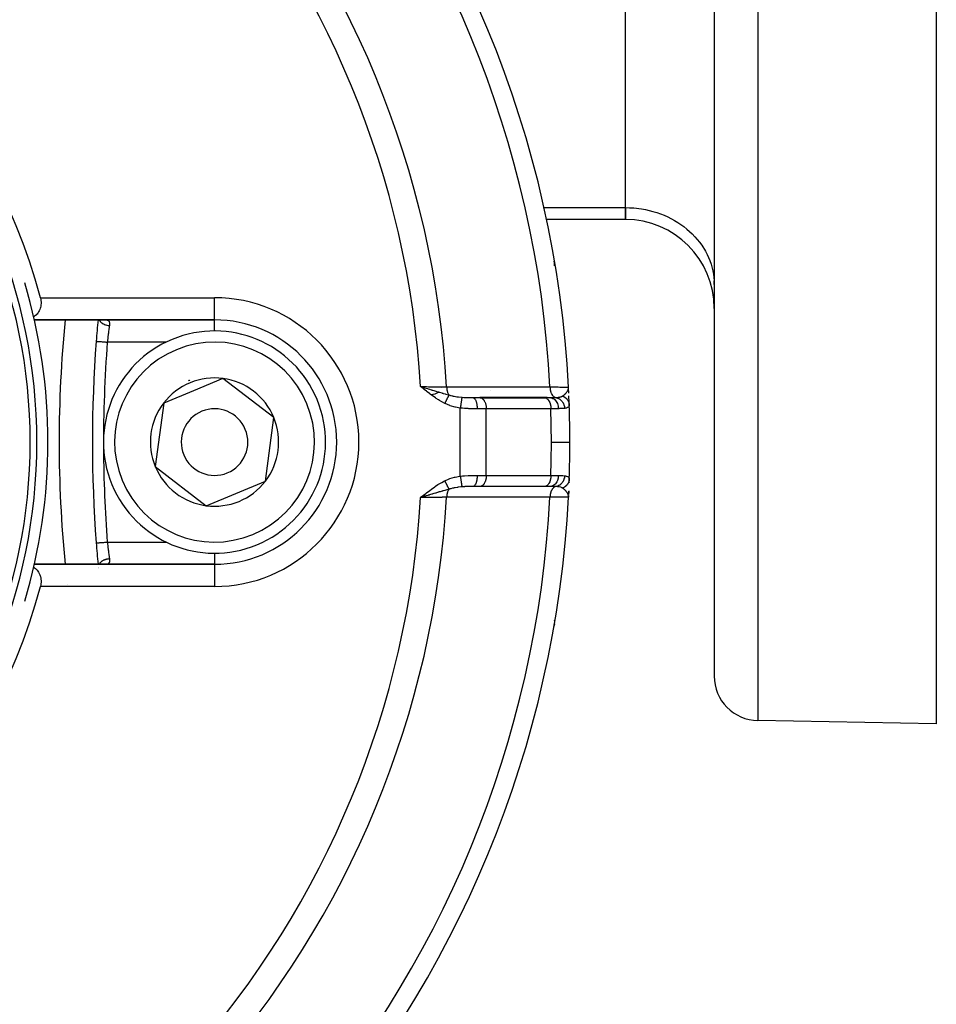
# Model space of a CAD drawing. Units: millimetres. Extents: x -239 to 394, y -257 to 257.
# Drawn here: x -144 to -103, y -47 to -2 of the extents above; entities that cross this region are included whole.
import ezdxf

# ---------------------------------------------------------------- set-up
doc = ezdxf.new("R2010")
doc.units = ezdxf.units.MM
doc.linetypes.add('DASHED', pattern=[9.652, 8.128, -1.524])
doc.layers.add('nevidi', color=4, linetype='DASHED')

msp = doc.modelspace()

# ---------------------------------------------------------------- linework, layer by layer
at = {"color": 2}
for p, q in [((-112.675, 18.663), (-112.675, -31.872)), ((-112.675, 18.663), (-112.675, -31.872)), ((-102.675, 18.663), (-102.675, -34.012)), ((-116.675, -10.782), (-116.675, 2.208)), ((-116.675, -10.782), (-116.675, 2.208)), ((-112.675, -3.837), (-112.679, -3.837)), ((-112.675, -8.837), (-112.679, -8.837)), ((-116.675, -11.318), (-116.675, -10.782)), ((-116.675, -10.782), (-116.675, -11.318)), ((-116.675, -11.318), (-120.221, -11.318)), ((-112.675, -14.246), (-112.679, -14.083)), ((-112.679, -14.083), (-112.675, -14.246)), ((-143.287, -15.837), (-135.175, -15.837)), ((-135.175, -15.837), (-143.287, -15.837)), ((-140.081, -15.837), (-140.048, -15.839)), ((-134.795, -18.476), (-136.129, -19.027)), ((-132.507, -20.235), (-134.795, -18.476)), ((-136.129, -19.027), (-137.463, -19.578)), ((-124.949, -18.901), (-124.95, -18.9)), ((-119.24, -18.917), (-119.239, -18.901)), ((-119.239, -18.921), (-119.238, -18.894)), ((-119.239, -18.919), (-119.239, -18.897)), ((-119.235, -18.92), (-119.238, -18.863)), ((-119.235, -18.92), (-119.238, -18.863)), ((-119.235, -18.921), (-119.238, -18.863)), ((-119.235, -18.922), (-119.238, -18.863)), ((-119.235, -18.921), (-119.238, -18.863)), ((-119.235, -18.922), (-119.238, -18.863)), ((-119.235, -18.924), (-119.238, -18.863)), ((-119.235, -18.923), (-119.238, -18.863)), ((-119.235, -18.925), (-119.238, -18.863)), ((-119.235, -18.924), (-119.238, -18.863)), ((-119.235, -18.923), (-119.238, -18.863)), ((-119.235, -18.925), (-119.238, -18.863)), ((-119.236, -18.924), (-119.238, -18.863)), ((-119.235, -18.939), (-119.238, -18.863)), ((-119.237, -18.925), (-119.238, -18.889)), ((-119.238, -18.925), (-119.238, -18.89)), ((-119.238, -18.923), (-119.238, -18.892)), ((-119.237, -18.888), (-119.237, -18.878)), ((-119.237, -18.929), (-119.237, -18.888)), ((-119.236, -18.933), (-119.237, -18.889)), ((-119.237, -18.931), (-119.237, -18.889)), ((-119.236, -18.937), (-119.237, -18.89)), ((-119.236, -18.935), (-119.237, -18.89)), ((-119.227, -19.072), (-119.232, -18.968)), ((-124.537, -19.297), (-124.539, -19.295)), ((-123.54, -19.337), (-123.232, -19.337)), ((-120.19, -19.337), (-123.232, -19.337)), ((-123.232, -19.337), (-123.218, -19.338)), ((-123.218, -19.338), (-120.309, -19.338)), ((-120.322, -19.337), (-120.071, -19.337)), ((-120.322, -19.337), (-120.309, -19.338)), ((-137.463, -19.578), (-137.843, -22.44)), ((-119.203, -19.668), (-119.203, -19.675)), ((-132.886, -23.097), (-132.507, -20.235)), ((-137.843, -22.44), (-135.554, -24.199)), ((-119.204, -23.012), (-119.205, -23.066)), ((-135.554, -24.199), (-132.886, -23.097)), ((-124.6, -23.452), (-124.598, -23.449)), ((-124.588, -23.439), (-124.585, -23.436)), ((-124.577, -23.426), (-124.576, -23.425)), ((-123.232, -23.337), (-123.54, -23.337)), ((-123.218, -23.337), (-123.232, -23.337)), ((-120.309, -23.337), (-123.218, -23.337)), ((-120.309, -23.337), (-120.322, -23.337)), ((-120.071, -23.337), (-120.306, -23.337)), ((-120.073, -23.337), (-120.071, -23.337)), ((-119.208, -23.139), (-119.209, -23.16)), ((-125.763, -23.734), (-125.894, -23.837)), ((-125.761, -23.736), (-125.894, -23.837)), ((-125.759, -23.738), (-125.894, -23.837)), ((-125.758, -23.74), (-125.894, -23.837)), ((-125.756, -23.743), (-125.894, -23.837)), ((-125.754, -23.745), (-125.894, -23.837)), ((-125.752, -23.747), (-125.894, -23.837)), ((-125.75, -23.749), (-125.894, -23.837)), ((-125.748, -23.752), (-125.894, -23.837)), ((-125.747, -23.754), (-125.894, -23.837)), ((-125.745, -23.756), (-125.894, -23.837)), ((-125.743, -23.758), (-125.894, -23.837)), ((-125.741, -23.76), (-125.894, -23.837)), ((-125.739, -23.763), (-125.894, -23.837)), ((-125.738, -23.765), (-125.894, -23.837)), ((-125.736, -23.767), (-125.894, -23.837)), ((-125.734, -23.769), (-125.894, -23.837)), ((-125.732, -23.772), (-125.894, -23.837)), ((-125.73, -23.774), (-125.894, -23.837)), ((-125.729, -23.776), (-125.894, -23.837)), ((-125.727, -23.778), (-125.894, -23.837)), ((-125.725, -23.781), (-125.894, -23.837)), ((-125.723, -23.783), (-125.894, -23.837)), ((-125.793, -23.806), (-125.854, -23.825)), ((-119.24, -23.758), (-119.239, -23.775)), ((-119.239, -23.754), (-119.238, -23.775)), ((-119.239, -23.756), (-119.239, -23.768)), ((-119.235, -23.734), (-119.238, -23.812)), ((-119.235, -23.736), (-119.238, -23.812)), ((-119.236, -23.738), (-119.238, -23.812)), ((-119.235, -23.738), (-119.238, -23.812)), ((-119.235, -23.739), (-119.238, -23.812)), ((-119.234, -23.739), (-119.238, -23.812)), ((-119.236, -23.74), (-119.238, -23.812)), ((-119.234, -23.74), (-119.238, -23.812)), ((-119.234, -23.74), (-119.238, -23.812)), ((-119.235, -23.741), (-119.238, -23.812)), ((-119.235, -23.741), (-119.238, -23.812)), ((-119.236, -23.742), (-119.238, -23.812)), ((-119.234, -23.742), (-119.238, -23.812)), ((-119.234, -23.742), (-119.238, -23.812)), ((-119.234, -23.742), (-119.238, -23.812)), ((-119.234, -23.742), (-119.238, -23.812)), ((-119.235, -23.743), (-119.238, -23.812)), ((-119.234, -23.743), (-119.238, -23.812)), ((-119.234, -23.743), (-119.238, -23.812)), ((-119.237, -23.744), (-119.238, -23.812)), ((-119.237, -23.746), (-119.238, -23.812)), ((-119.237, -23.748), (-119.238, -23.812)), ((-119.238, -23.75), (-119.238, -23.812)), ((-119.238, -23.752), (-119.238, -23.775)), ((-135.175, -26.837), (-143.287, -26.837)), ((-143.287, -26.837), (-135.175, -26.837)), ((-141.898, -26.845), (-141.898, -26.846)), ((-140.409, -26.978), (-140.409, -26.979)), ((-140.403, -27.029), (-140.403, -27.028)), ((-141.8, -27.748), (-141.8, -27.749)), ((-119.869, -29.514), (-119.881, -29.586)), ((-119.881, -29.587), (-119.881, -29.586)), ((-102.675, -34.012), (-110.709, -33.872))]:
    msp.add_line(p, q, dxfattribs=at)
for points in [[(-143.017, -14.837), (-142.997, -14.931), (-142.985, -15.064), (-142.993, -15.192), (-142.996, -15.209), (-143.014, -15.293), (-143.021, -15.314), (-143.038, -15.364), (-143.066, -15.426), (-143.067, -15.427), (-143.097, -15.481), (-143.13, -15.529), (-143.131, -15.53), (-143.165, -15.572), (-143.202, -15.611), (-143.212, -15.62), (-143.239, -15.645), (-143.278, -15.676), (-143.307, -15.697), (-143.318, -15.703)], [(-119.486, -15.856), (-119.486, -15.856), (-119.485, -15.856), (-119.485, -15.856)], [(-125.894, -18.837), (-125.764, -18.877), (-125.722, -18.89)], [(-119.203, -19.668), (-119.205, -19.609), (-119.208, -19.535), (-119.211, -19.453), (-119.215, -19.365), (-119.219, -19.272), (-119.219, -19.255)], [(-119.238, -23.812), (-119.238, -23.775), (-119.24, -23.759)], [(-119.238, -23.812), (-119.238, -23.812), (-119.239, -23.812)], [(-119.225, -23.537), (-119.227, -23.602), (-119.232, -23.698)], [(-143.318, -26.971), (-143.307, -26.978), (-143.278, -26.999), (-143.239, -27.03), (-143.212, -27.054), (-143.202, -27.064), (-143.165, -27.103), (-143.131, -27.145), (-143.13, -27.146), (-143.097, -27.194), (-143.067, -27.247), (-143.066, -27.248), (-143.038, -27.31), (-143.021, -27.361), (-143.014, -27.382), (-142.996, -27.466), (-142.993, -27.483), (-142.985, -27.611), (-142.997, -27.743), (-143.017, -27.837)], [(-119.486, -26.818), (-119.486, -26.818), (-119.486, -26.818), (-119.485, -26.818)]]:
    msp.add_lwpolyline(points, dxfattribs=at)
for centre, radius, start, end in [((-167.675, -21.337), 48.5, 2.9245, 42.0755), ((-167.675, -21.337), 24.5, 0, 180), ((-167.675, -21.337), 25.5, 14.7678, 75.2322), ((-167.675, -21.337), 24.2, 0, 180), ((-116.675, -15.318), 4, 0, 90), ((-121.872, -13.313), 2, 359.0261, 3.5393), ((-121.872, -13.313), 2, 357.2534, 359.7412), ((-121.872, -13.313), 2, 359.0152, 359.7377), ((-167.675, -21.337), 25, 0, 16.6565), ((-87.175, -21.337), 55, 174.2608, 185.7392), ((-80.675, -21.337), 60, 174.7405, 175.66256), ((-135.175, -21.337), 5.5, 270, 90), ((-135.175, -21.337), 5, 292.4483, 112.4483), ((-80.675, -21.337), 60, 175.66256, 184.33744), ((-135.175, -21.337), 5, 112.4483, 292.4483), ((-135.175, -21.337), 3, 112.4483, 113.0153), ((-135.175, -21.337), 3, 111.8815, 112.4483), ((-135.175, -21.337), 2.887, 82.4483, 112.4483), ((-135.175, -21.337), 3, 98.906, 98.9648), ((-135.175, -21.337), 2.887, 22.4483, 82.4483), ((-135.175, -21.337), 2.887, 112.4483, 142.4483), ((-167.675, -21.337), 48.5, 2.5999, 2.9245), ((-125.865, -17.337), 1.924, 283.2068, 294.4393), ((-135.175, -21.337), 2.887, 142.4483, 202.4483), ((-135.175, -21.337), 1.5, 292.4483, 112.4483), ((-167.675, -21.337), 48.5, 0, 1.9636), ((-135.175, -21.337), 1.5, 112.4483, 292.4483), ((-135.175, -21.337), 2.887, 322.4483, 22.4483), ((-167.675, -21.337), 24.5, 180, 0), ((-167.675, -21.337), 24.2, 180, 0), ((-167.675, -21.337), 25, 343.3435, 0), ((-167.675, -21.337), 48.5, 358.0413, 360), ((-135.175, -21.337), 2.887, 202.4483, 262.4483), ((-167.675, -21.337), 48.5, 357.8461, 358.0197), ((-135.175, -21.337), 2.887, 262.4483, 322.4483), ((-167.675, -21.337), 48.5, 317.9246, 357.0754), ((-167.675, -21.337), 48.5, 357.0755, 357.1595), ((-167.675, -21.337), 48.5, 357.2378, 357.3871), ((-80.675, -21.337), 60, 184.33744, 185.2595), ((-167.675, -21.337), 25.5, 284.7678, 345.2322), ((-121.872, -29.362), 2, 351.7115, 352.6605), ((-121.872, -29.362), 2, 0, 0.2613), ((-110.675, -31.872), 2, 180, 269)]:
    msp.add_arc(centre, radius, start, end, dxfattribs=at)
at = {"layer": 'nevidi', "color": 7, "linetype": 'Continuous'}
for p, q in [((-110.709, 18.663), (-110.709, -33.872)), ((-120.372, -10.782), (-116.675, -10.782)), ((-143.017, -14.837), (-135.175, -14.837)), ((-135.175, -15.827), (-135.175, -14.837)), ((-135.175, -15.837), (-135.175, -15.828)), ((-135.175, -16.348), (-135.175, -15.837)), ((-140.503, -16.799), (-140.501, -16.8)), ((-137.344, -16.837), (-140.004, -16.837)), ((-122.76, -19.036), (-122.761, -19.037)), ((-119.24, -18.919), (-119.232, -18.863)), ((-119.24, -18.915), (-119.237, -18.888)), ((-119.237, -18.878), (-119.238, -18.863)), ((-124.002, -19.325), (-124.003, -19.322)), ((-122.921, -19.337), (-122.922, -19.339)), ((-122.912, -19.322), (-122.913, -19.324)), ((-122.39, -19.334), (-122.39, -19.333)), ((-122.39, -19.338), (-122.39, -19.336)), ((-122.39, -19.349), (-122.39, -19.348)), ((-121.218, -19.335), (-121.218, -19.334)), ((-121.218, -19.338), (-121.218, -19.337)), ((-124.108, -22.867), (-124.108, -19.808)), ((-122.94, -19.837), (-123.35, -19.837)), ((-120.03, -19.837), (-122.94, -19.837)), ((-122.94, -22.837), (-122.94, -19.837)), ((-123.35, -22.837), (-122.94, -22.837)), ((-122.94, -22.837), (-120.03, -22.837)), ((-124.001, -23.351), (-124.002, -23.353)), ((-122.999, -23.213), (-122.998, -23.214)), ((-119.24, -23.759), (-119.24, -23.756)), ((-140.004, -25.837), (-137.352, -25.837)), ((-135.175, -26.326), (-135.175, -26.828)), ((-140.407, -26.979), (-140.407, -26.978)), ((-135.175, -26.837), (-135.175, -27.837)), ((-135.175, -27.837), (-143.017, -27.837))]:
    msp.add_line(p, q, dxfattribs=at)
for points in [[(-116.675, -10.782), (-116.487, -10.786), (-116.299, -10.797), (-115.954, -10.839), (-115.77, -10.872), (-115.433, -10.953), (-115.256, -11.007), (-114.936, -11.127), (-114.768, -11.201), (-114.469, -11.356), (-114.315, -11.449), (-114.042, -11.638), (-113.904, -11.748), (-113.663, -11.967), (-113.542, -12.092), (-113.338, -12.336), (-113.238, -12.474), (-113.072, -12.74), (-112.995, -12.888), (-112.872, -13.171), (-112.818, -13.327), (-112.74, -13.622), (-112.711, -13.782), (-112.679, -14.083)], [(-140.372, -15.837), (-140.37, -15.842), (-140.362, -15.855), (-140.359, -15.859), (-140.347, -15.879), (-140.344, -15.883), (-140.332, -15.898), (-140.328, -15.903), (-140.315, -15.918), (-140.312, -15.922), (-140.295, -15.939), (-140.29, -15.943), (-140.278, -15.954), (-140.274, -15.958), (-140.251, -15.976), (-140.246, -15.98), (-140.235, -15.987), (-140.23, -15.99), (-140.201, -16.008), (-140.196, -16.012), (-140.188, -16.016), (-140.182, -16.019), (-140.147, -16.036), (-140.141, -16.039), (-140.136, -16.041), (-140.131, -16.043), (-140.089, -16.059), (-140.082, -16.061), (-140.082, -16.061), (-140.076, -16.063), (-140.027, -16.076), (-140.024, -16.077), (-140.02, -16.077), (-140.018, -16.078), (-139.966, -16.087), (-139.964, -16.087), (-139.959, -16.088), (-139.957, -16.088), (-139.909, -16.092)], [(-140.048, -15.839), (-140.042, -15.839), (-140.01, -15.845), (-140.004, -15.846), (-140.004, -15.846), (-139.977, -15.857), (-139.972, -15.859), (-139.951, -15.873), (-139.95, -15.874), (-139.946, -15.877), (-139.929, -15.897), (-139.927, -15.901), (-139.918, -15.917), (-139.915, -15.925), (-139.913, -15.93), (-139.906, -15.959), (-139.905, -15.964), (-139.903, -15.978), (-139.902, -15.998), (-139.902, -16.004), (-139.903, -16.041), (-139.904, -16.048), (-139.904, -16.054), (-139.908, -16.09), (-139.909, -16.092)], [(-139.909, -16.092), (-139.915, -16.136), (-139.916, -16.144), (-139.916, -16.145), (-139.924, -16.201), (-139.925, -16.21), (-139.93, -16.247), (-139.933, -16.269), (-139.935, -16.279), (-139.943, -16.342), (-139.944, -16.352), (-139.946, -16.361), (-139.953, -16.418), (-139.954, -16.429), (-139.961, -16.483), (-139.963, -16.498), (-139.965, -16.509), (-139.974, -16.58), (-139.975, -16.591), (-139.977, -16.611), (-139.984, -16.664), (-139.985, -16.675), (-139.993, -16.743), (-139.994, -16.748), (-139.995, -16.76), (-140.004, -16.835), (-140.004, -16.837)], [(-140.5, -16.8), (-140.496, -16.8), (-140.491, -16.8), (-140.49, -16.8), (-140.481, -16.801), (-140.474, -16.802), (-140.472, -16.802), (-140.457, -16.803), (-140.45, -16.803), (-140.447, -16.804), (-140.425, -16.805), (-140.419, -16.806), (-140.416, -16.806), (-140.385, -16.808), (-140.382, -16.809), (-140.378, -16.809), (-140.339, -16.812), (-140.339, -16.812), (-140.334, -16.812), (-140.291, -16.816), (-140.287, -16.816), (-140.286, -16.816), (-140.239, -16.819), (-140.233, -16.82), (-140.229, -16.82), (-140.183, -16.824), (-140.177, -16.824), (-140.167, -16.825), (-140.124, -16.828), (-140.118, -16.829), (-140.103, -16.83), (-140.064, -16.833), (-140.057, -16.833), (-140.037, -16.835), (-140.004, -16.837)], [(-124.811, -19.596), (-124.907, -19.546), (-124.946, -19.524), (-125.052, -19.462), (-125.09, -19.439), (-125.194, -19.372), (-125.23, -19.347), (-125.332, -19.276), (-125.367, -19.251), (-125.467, -19.177), (-125.502, -19.151), (-125.6, -19.074), (-125.634, -19.048), (-125.73, -18.971), (-125.764, -18.943), (-125.861, -18.865), (-125.894, -18.837)], [(-125.894, -18.837), (-125.888, -18.837), (-125.802, -18.839), (-125.652, -18.841), (-125.633, -18.841), (-125.538, -18.843), (-125.401, -18.845), (-125.383, -18.845), (-125.279, -18.846), (-125.158, -18.848), (-125.14, -18.848), (-125.031, -18.85), (-124.927, -18.851), (-124.911, -18.852), (-124.799, -18.853), (-124.723, -18.854)], [(-125.722, -18.89), (-125.7, -18.897), (-125.651, -18.912), (-125.592, -18.93), (-125.551, -18.942), (-125.494, -18.959), (-125.422, -18.982), (-125.395, -18.99), (-125.382, -18.994), (-125.296, -19.02), (-125.255, -19.032), (-125.217, -19.044), (-125.137, -19.068), (-125.108, -19.077), (-125.093, -19.081), (-125.057, -19.092), (-125.041, -19.096), (-124.938, -19.127), (-124.931, -19.129), (-124.902, -19.138), (-124.876, -19.145), (-124.788, -19.171), (-124.765, -19.177), (-124.753, -19.181), (-124.643, -19.211), (-124.621, -19.217)], [(-124.723, -18.854), (-124.378, -18.854), (-124.326, -18.854), (-123.981, -18.854), (-123.93, -18.854), (-123.585, -18.854), (-123.533, -18.854), (-123.189, -18.854), (-123.137, -18.854), (-122.793, -18.853), (-122.741, -18.853), (-122.397, -18.853), (-122.345, -18.853), (-122, -18.853), (-121.949, -18.853), (-121.604, -18.853), (-121.552, -18.853), (-121.208, -18.853), (-121.156, -18.853), (-120.812, -18.853), (-120.76, -18.853), (-120.416, -18.853), (-120.364, -18.853), (-120.071, -18.853)], [(-124.723, -18.854), (-124.72, -18.906), (-124.72, -18.91), (-124.72, -18.911), (-124.719, -18.919), (-124.713, -18.965), (-124.712, -18.969), (-124.711, -18.975), (-124.71, -18.983), (-124.702, -19.023), (-124.701, -19.026), (-124.698, -19.036), (-124.696, -19.044), (-124.687, -19.077), (-124.686, -19.08), (-124.681, -19.094), (-124.678, -19.101), (-124.668, -19.128), (-124.667, -19.131), (-124.659, -19.148), (-124.656, -19.155), (-124.646, -19.175), (-124.645, -19.178), (-124.634, -19.197), (-124.63, -19.203), (-124.621, -19.217)], [(-120.071, -18.853), (-120.07, -18.853), (-120.067, -18.853), (-119.918, -18.854), (-119.899, -18.855), (-119.877, -18.855), (-119.765, -18.856), (-119.748, -18.857), (-119.705, -18.857), (-119.629, -18.858), (-119.613, -18.858), (-119.557, -18.859), (-119.51, -18.859), (-119.497, -18.86), (-119.435, -18.86), (-119.412, -18.861), (-119.402, -18.861), (-119.342, -18.862), (-119.335, -18.862), (-119.327, -18.862), (-119.28, -18.862), (-119.277, -18.862), (-119.274, -18.862), (-119.247, -18.863), (-119.245, -18.863), (-119.243, -18.863), (-119.238, -18.863)], [(-120.071, -18.853), (-120.068, -18.901), (-120.068, -18.909), (-120.068, -18.91), (-120.067, -18.916), (-120.061, -18.965), (-120.06, -18.973), (-120.06, -18.973), (-120.059, -18.98), (-120.049, -19.027), (-120.047, -19.035), (-120.047, -19.035), (-120.045, -19.041), (-120.032, -19.086), (-120.03, -19.093), (-120.029, -19.093), (-120.028, -19.098), (-120.011, -19.141), (-120.008, -19.147), (-120.008, -19.148), (-120.006, -19.152), (-119.986, -19.19), (-119.983, -19.195), (-119.982, -19.196), (-119.98, -19.2), (-119.957, -19.233), (-119.954, -19.238), (-119.953, -19.239), (-119.951, -19.241), (-119.925, -19.27), (-119.922, -19.273), (-119.921, -19.274), (-119.919, -19.276), (-119.891, -19.299), (-119.887, -19.301), (-119.886, -19.302), (-119.884, -19.303), (-119.855, -19.32), (-119.851, -19.321), (-119.85, -19.322), (-119.848, -19.323), (-119.818, -19.333)], [(-119.502, -19.265), (-119.496, -19.261), (-119.473, -19.245), (-119.466, -19.239), (-119.465, -19.239), (-119.465, -19.239), (-119.46, -19.235), (-119.434, -19.215), (-119.427, -19.209), (-119.414, -19.198), (-119.414, -19.198), (-119.405, -19.19), (-119.394, -19.179), (-119.384, -19.17), (-119.377, -19.163), (-119.372, -19.157), (-119.365, -19.15), (-119.351, -19.135), (-119.343, -19.126), (-119.335, -19.116), (-119.333, -19.113), (-119.327, -19.106), (-119.321, -19.098), (-119.308, -19.08), (-119.305, -19.076), (-119.299, -19.067), (-119.289, -19.051), (-119.286, -19.046), (-119.283, -19.041), (-119.278, -19.032), (-119.271, -19.018), (-119.27, -19.015), (-119.258, -18.987), (-119.257, -18.984), (-119.256, -18.982), (-119.256, -18.981), (-119.251, -18.967), (-119.247, -18.952), (-119.242, -18.93), (-119.241, -18.922)], [(-124.621, -19.217), (-124.625, -19.225), (-124.626, -19.226), (-124.631, -19.236), (-124.631, -19.237), (-124.631, -19.237), (-124.632, -19.238), (-124.637, -19.248), (-124.637, -19.249), (-124.643, -19.26), (-124.643, -19.261), (-124.645, -19.263), (-124.645, -19.264), (-124.649, -19.273), (-124.65, -19.274), (-124.656, -19.287), (-124.657, -19.288), (-124.659, -19.293), (-124.66, -19.294), (-124.663, -19.301), (-124.664, -19.302), (-124.671, -19.316), (-124.671, -19.317), (-124.676, -19.325), (-124.676, -19.326), (-124.678, -19.331), (-124.679, -19.332), (-124.686, -19.347), (-124.687, -19.348), (-124.693, -19.36), (-124.693, -19.361), (-124.694, -19.363), (-124.695, -19.364), (-124.703, -19.38), (-124.703, -19.381), (-124.711, -19.397), (-124.712, -19.398), (-124.712, -19.398), (-124.72, -19.414), (-124.721, -19.416), (-124.729, -19.432), (-124.73, -19.433), (-124.731, -19.435), (-124.731, -19.436), (-124.738, -19.45), (-124.739, -19.452), (-124.747, -19.468), (-124.748, -19.47), (-124.751, -19.475), (-124.751, -19.476), (-124.756, -19.487), (-124.757, -19.488), (-124.766, -19.506), (-124.767, -19.507), (-124.771, -19.516), (-124.772, -19.517), (-124.775, -19.525), (-124.776, -19.526), (-124.785, -19.544), (-124.786, -19.545), (-124.792, -19.558), (-124.793, -19.559), (-124.795, -19.563), (-124.795, -19.565), (-124.804, -19.582), (-124.805, -19.584), (-124.811, -19.596)], [(-124.621, -19.217), (-124.542, -19.239), (-124.479, -19.254), (-124.458, -19.259), (-124.435, -19.264), (-124.386, -19.274), (-124.26, -19.296), (-124.236, -19.299), (-124.233, -19.3), (-124.217, -19.302), (-124.187, -19.306), (-124.056, -19.321), (-124.04, -19.322), (-124.038, -19.322)], [(-124.038, -19.323), (-124.039, -19.333), (-124.04, -19.334), (-124.04, -19.337), (-124.04, -19.337), (-124.042, -19.351), (-124.042, -19.352), (-124.043, -19.36), (-124.043, -19.361), (-124.045, -19.374), (-124.046, -19.375), (-124.048, -19.39), (-124.048, -19.391), (-124.049, -19.402), (-124.05, -19.404), (-124.053, -19.427), (-124.053, -19.428), (-124.054, -19.435), (-124.054, -19.437), (-124.059, -19.47), (-124.06, -19.472), (-124.06, -19.472), (-124.06, -19.474), (-124.066, -19.513), (-124.066, -19.515), (-124.066, -19.519), (-124.067, -19.521), (-124.072, -19.558), (-124.072, -19.56), (-124.074, -19.573), (-124.074, -19.574), (-124.079, -19.605), (-124.079, -19.607), (-124.082, -19.63), (-124.083, -19.632), (-124.086, -19.655), (-124.086, -19.657), (-124.091, -19.69), (-124.091, -19.692), (-124.094, -19.707), (-124.094, -19.709), (-124.1, -19.752), (-124.1, -19.754), (-124.101, -19.76), (-124.102, -19.762), (-124.108, -19.808)], [(-124.038, -19.322), (-123.946, -19.329), (-123.936, -19.329), (-123.918, -19.33), (-123.829, -19.334), (-123.809, -19.334), (-123.791, -19.335), (-123.706, -19.336), (-123.681, -19.337), (-123.663, -19.337), (-123.552, -19.337), (-123.54, -19.337)], [(-123.54, -19.337), (-123.522, -19.34), (-123.52, -19.34), (-123.519, -19.34), (-123.497, -19.351), (-123.497, -19.351), (-123.496, -19.351), (-123.474, -19.369), (-123.473, -19.37), (-123.473, -19.37), (-123.453, -19.393), (-123.452, -19.395), (-123.449, -19.398), (-123.433, -19.425), (-123.432, -19.426), (-123.428, -19.434), (-123.414, -19.463), (-123.414, -19.464), (-123.408, -19.477), (-123.398, -19.506), (-123.397, -19.508), (-123.391, -19.526), (-123.383, -19.555), (-123.383, -19.557), (-123.377, -19.582), (-123.371, -19.608), (-123.371, -19.61), (-123.366, -19.642), (-123.362, -19.664), (-123.362, -19.667), (-123.357, -19.705), (-123.355, -19.723), (-123.355, -19.726), (-123.352, -19.77), (-123.351, -19.784), (-123.351, -19.787), (-123.35, -19.837)], [(-123.218, -19.338), (-123.204, -19.339), (-123.179, -19.345), (-123.166, -19.35), (-123.141, -19.362), (-123.128, -19.37), (-123.105, -19.387), (-123.093, -19.398), (-123.071, -19.42), (-123.059, -19.434), (-123.04, -19.461), (-123.029, -19.477), (-123.012, -19.508), (-123.003, -19.526), (-122.988, -19.562), (-122.981, -19.581), (-122.969, -19.62), (-122.963, -19.641), (-122.954, -19.682), (-122.95, -19.705), (-122.944, -19.747), (-122.942, -19.77), (-122.94, -19.814), (-122.94, -19.837)], [(-120.309, -19.338), (-120.292, -19.34), (-120.291, -19.34), (-120.27, -19.345), (-120.257, -19.35), (-120.256, -19.35), (-120.232, -19.362), (-120.222, -19.368), (-120.221, -19.368), (-120.195, -19.387), (-120.189, -19.392), (-120.188, -19.393), (-120.161, -19.42), (-120.158, -19.424), (-120.157, -19.425), (-120.13, -19.461), (-120.129, -19.462), (-120.129, -19.463), (-120.104, -19.505), (-120.103, -19.506), (-120.102, -19.508), (-120.082, -19.554), (-120.081, -19.555), (-120.079, -19.562), (-120.063, -19.607), (-120.063, -19.608), (-120.059, -19.62), (-120.048, -19.663), (-120.048, -19.664), (-120.045, -19.682), (-120.038, -19.722), (-120.038, -19.723), (-120.035, -19.747), (-120.032, -19.783), (-120.032, -19.784), (-120.03, -19.814), (-120.03, -19.837)], [(-120.071, -19.337), (-119.956, -19.337), (-119.947, -19.337), (-119.938, -19.336), (-119.844, -19.334), (-119.832, -19.333), (-119.821, -19.333), (-119.818, -19.333)], [(-120.071, -19.337), (-120.032, -19.34), (-120.031, -19.34), (-120.03, -19.34), (-119.987, -19.35), (-119.986, -19.351), (-119.985, -19.351), (-119.943, -19.368), (-119.942, -19.368), (-119.941, -19.369), (-119.9, -19.392), (-119.9, -19.393), (-119.899, -19.393), (-119.861, -19.423), (-119.86, -19.424), (-119.859, -19.425), (-119.824, -19.46), (-119.823, -19.461), (-119.823, -19.462), (-119.791, -19.503), (-119.791, -19.504), (-119.79, -19.505), (-119.763, -19.552), (-119.762, -19.553), (-119.762, -19.554), (-119.739, -19.604), (-119.739, -19.605), (-119.738, -19.606), (-119.72, -19.66), (-119.72, -19.661), (-119.719, -19.663), (-119.706, -19.719), (-119.706, -19.72), (-119.706, -19.721), (-119.698, -19.779), (-119.698, -19.78), (-119.698, -19.781), (-119.695, -19.833)], [(-119.818, -19.333), (-119.754, -19.328), (-119.75, -19.328), (-119.739, -19.327), (-119.69, -19.322), (-119.684, -19.321), (-119.675, -19.32), (-119.674, -19.319), (-119.665, -19.318), (-119.623, -19.31), (-119.608, -19.307), (-119.6, -19.305), (-119.588, -19.301), (-119.573, -19.297), (-119.553, -19.29), (-119.552, -19.29), (-119.545, -19.287), (-119.531, -19.281), (-119.517, -19.274), (-119.505, -19.267), (-119.502, -19.265)], [(-119.818, -19.333), (-119.775, -19.341), (-119.774, -19.341), (-119.774, -19.341), (-119.771, -19.342), (-119.726, -19.356), (-119.725, -19.357), (-119.721, -19.358), (-119.718, -19.359), (-119.679, -19.377), (-119.678, -19.378), (-119.67, -19.382), (-119.667, -19.384), (-119.634, -19.404), (-119.633, -19.405), (-119.622, -19.412), (-119.619, -19.414), (-119.592, -19.436), (-119.591, -19.437), (-119.577, -19.449), (-119.575, -19.451), (-119.553, -19.473), (-119.552, -19.474), (-119.537, -19.491), (-119.535, -19.494), (-119.518, -19.515), (-119.517, -19.516), (-119.501, -19.538), (-119.499, -19.541), (-119.487, -19.561), (-119.486, -19.562), (-119.471, -19.59), (-119.469, -19.593), (-119.461, -19.61), (-119.461, -19.611), (-119.446, -19.645), (-119.445, -19.649), (-119.44, -19.662), (-119.44, -19.663), (-119.428, -19.703), (-119.427, -19.706), (-119.424, -19.716), (-119.424, -19.717), (-119.415, -19.763), (-119.415, -19.766), (-119.414, -19.771), (-119.414, -19.772), (-119.41, -19.819)], [(-119.502, -19.265), (-119.49, -19.27), (-119.488, -19.271), (-119.471, -19.279), (-119.469, -19.28), (-119.465, -19.282), (-119.462, -19.283), (-119.452, -19.289), (-119.45, -19.29), (-119.433, -19.299), (-119.432, -19.3), (-119.424, -19.305), (-119.421, -19.306), (-119.415, -19.31), (-119.414, -19.311), (-119.398, -19.322), (-119.396, -19.323), (-119.385, -19.331), (-119.383, -19.333), (-119.381, -19.334), (-119.38, -19.336), (-119.365, -19.348), (-119.363, -19.349), (-119.35, -19.361), (-119.349, -19.361), (-119.348, -19.363), (-119.334, -19.376), (-119.333, -19.377), (-119.32, -19.391), (-119.319, -19.392), (-119.317, -19.394), (-119.316, -19.396), (-119.307, -19.407), (-119.305, -19.408), (-119.294, -19.423), (-119.293, -19.424), (-119.289, -19.43), (-119.287, -19.432), (-119.282, -19.439), (-119.281, -19.441), (-119.271, -19.456), (-119.269, -19.458), (-119.264, -19.468), (-119.262, -19.47), (-119.26, -19.474), (-119.259, -19.476), (-119.25, -19.492), (-119.25, -19.494), (-119.243, -19.508), (-119.242, -19.51), (-119.242, -19.51), (-119.241, -19.512), (-119.234, -19.529), (-119.233, -19.531), (-119.227, -19.548), (-119.226, -19.55), (-119.226, -19.55), (-119.226, -19.552), (-119.221, -19.567), (-119.22, -19.569), (-119.215, -19.587), (-119.215, -19.589), (-119.214, -19.593), (-119.213, -19.595), (-119.211, -19.607), (-119.211, -19.608), (-119.208, -19.626), (-119.207, -19.628), (-119.206, -19.637), (-119.206, -19.639), (-119.205, -19.646), (-119.205, -19.648), (-119.203, -19.666), (-119.203, -19.668)], [(-124.108, -19.808), (-124.319, -19.769), (-124.347, -19.762), (-124.559, -19.702), (-124.587, -19.692), (-124.792, -19.606), (-124.811, -19.596)], [(-123.35, -19.837), (-123.494, -19.837), (-123.504, -19.837), (-123.53, -19.837), (-123.696, -19.834), (-123.723, -19.833), (-123.752, -19.832), (-123.891, -19.826), (-123.919, -19.824), (-124.016, -19.817), (-124.089, -19.81), (-124.108, -19.808)], [(-119.695, -19.833), (-119.804, -19.834), (-119.831, -19.835), (-119.833, -19.835), (-119.854, -19.835), (-120.008, -19.837), (-120.017, -19.837), (-120.03, -19.837)], [(-120.006, -21.337), (-120.012, -20.603), (-120.013, -20.541), (-120.03, -19.837)], [(-119.41, -19.819), (-119.463, -19.825), (-119.486, -19.826), (-119.519, -19.828), (-119.539, -19.829), (-119.618, -19.831), (-119.644, -19.832), (-119.675, -19.833), (-119.695, -19.833)], [(-119.203, -19.675), (-119.207, -19.716), (-119.209, -19.721), (-119.215, -19.734), (-119.217, -19.739), (-119.229, -19.755), (-119.233, -19.759), (-119.261, -19.779), (-119.269, -19.783), (-119.27, -19.784), (-119.276, -19.787), (-119.327, -19.804), (-119.336, -19.806), (-119.344, -19.808), (-119.36, -19.811), (-119.403, -19.818), (-119.41, -19.819)], [(-120.03, -22.837), (-120.014, -22.194), (-120.013, -22.133), (-120.006, -21.381), (-120.006, -21.337)], [(-120.006, -21.337), (-119.813, -21.337), (-119.809, -21.337), (-119.804, -21.337), (-119.624, -21.337), (-119.621, -21.337), (-119.617, -21.337), (-119.465, -21.337), (-119.462, -21.337), (-119.459, -21.337), (-119.338, -21.337), (-119.336, -21.337), (-119.333, -21.337), (-119.247, -21.337), (-119.245, -21.337), (-119.244, -21.337), (-119.192, -21.337), (-119.191, -21.337), (-119.19, -21.337), (-119.175, -21.337)], [(-124.811, -23.078), (-124.615, -22.993), (-124.587, -22.983), (-124.376, -22.919), (-124.347, -22.912), (-124.129, -22.87), (-124.108, -22.867)], [(-124.108, -22.867), (-124.016, -22.858), (-123.946, -22.852), (-123.919, -22.85), (-123.752, -22.842), (-123.75, -22.842), (-123.723, -22.841), (-123.557, -22.838), (-123.53, -22.838), (-123.494, -22.838), (-123.368, -22.837), (-123.35, -22.837)], [(-124.108, -22.867), (-124.102, -22.91), (-124.102, -22.913), (-124.1, -22.922), (-124.1, -22.924), (-124.094, -22.963), (-124.094, -22.965), (-124.091, -22.984), (-124.091, -22.986), (-124.087, -23.015), (-124.086, -23.017), (-124.082, -23.045), (-124.082, -23.046), (-124.079, -23.065), (-124.079, -23.067), (-124.074, -23.102), (-124.074, -23.104), (-124.073, -23.113), (-124.072, -23.115), (-124.066, -23.156), (-124.066, -23.157), (-124.066, -23.158), (-124.066, -23.159), (-124.06, -23.199), (-124.06, -23.201), (-124.059, -23.204), (-124.059, -23.206), (-124.055, -23.236), (-124.054, -23.238), (-124.053, -23.247), (-124.053, -23.249), (-124.05, -23.27), (-124.05, -23.271), (-124.048, -23.285), (-124.048, -23.286), (-124.046, -23.298), (-124.046, -23.299), (-124.043, -23.315), (-124.043, -23.316), (-124.042, -23.322), (-124.042, -23.323), (-124.04, -23.338), (-124.04, -23.339), (-124.04, -23.34), (-124.04, -23.341), (-124.038, -23.352)], [(-123.35, -22.837), (-123.351, -22.89), (-123.351, -22.893), (-123.352, -22.904), (-123.355, -22.951), (-123.356, -22.954), (-123.357, -22.97), (-123.362, -23.01), (-123.362, -23.013), (-123.366, -23.033), (-123.371, -23.066), (-123.372, -23.069), (-123.377, -23.093), (-123.383, -23.119), (-123.384, -23.122), (-123.391, -23.148), (-123.398, -23.168), (-123.398, -23.17), (-123.408, -23.198), (-123.414, -23.212), (-123.415, -23.214), (-123.428, -23.241), (-123.433, -23.25), (-123.434, -23.251), (-123.45, -23.276), (-123.453, -23.281), (-123.454, -23.282), (-123.473, -23.304), (-123.474, -23.306), (-123.475, -23.307), (-123.497, -23.324), (-123.497, -23.324), (-123.498, -23.324), (-123.52, -23.334), (-123.521, -23.335), (-123.522, -23.335), (-123.54, -23.337)], [(-122.94, -22.837), (-122.94, -22.861), (-122.942, -22.904), (-122.944, -22.927), (-122.95, -22.97), (-122.954, -22.992), (-122.963, -23.033), (-122.969, -23.055), (-122.981, -23.093), (-122.988, -23.113), (-123.003, -23.148), (-123.012, -23.166), (-123.029, -23.198), (-123.04, -23.214), (-123.059, -23.241), (-123.071, -23.254), (-123.093, -23.277), (-123.105, -23.288), (-123.128, -23.305), (-123.141, -23.313), (-123.166, -23.324), (-123.179, -23.329), (-123.204, -23.335), (-123.218, -23.337)], [(-120.03, -22.837), (-120.03, -22.861), (-120.032, -22.889), (-120.032, -22.89), (-120.035, -22.927), (-120.038, -22.95), (-120.038, -22.951), (-120.045, -22.992), (-120.048, -23.009), (-120.048, -23.01), (-120.059, -23.055), (-120.062, -23.066), (-120.063, -23.067), (-120.079, -23.113), (-120.081, -23.119), (-120.081, -23.12), (-120.102, -23.166), (-120.103, -23.167), (-120.103, -23.168), (-120.128, -23.211), (-120.129, -23.212), (-120.13, -23.214), (-120.157, -23.249), (-120.157, -23.25), (-120.161, -23.254), (-120.188, -23.281), (-120.188, -23.282), (-120.195, -23.288), (-120.221, -23.306), (-120.221, -23.306), (-120.232, -23.313), (-120.255, -23.324), (-120.256, -23.324), (-120.27, -23.329), (-120.291, -23.334), (-120.291, -23.334), (-120.309, -23.337)], [(-119.695, -22.842), (-119.698, -22.893), (-119.698, -22.894), (-119.698, -22.896), (-119.706, -22.953), (-119.706, -22.955), (-119.706, -22.956), (-119.719, -23.012), (-119.72, -23.013), (-119.72, -23.014), (-119.738, -23.068), (-119.739, -23.069), (-119.739, -23.07), (-119.762, -23.121), (-119.762, -23.122), (-119.763, -23.123), (-119.79, -23.169), (-119.791, -23.17), (-119.791, -23.171), (-119.823, -23.212), (-119.823, -23.213), (-119.824, -23.214), (-119.859, -23.25), (-119.86, -23.251), (-119.861, -23.251), (-119.899, -23.281), (-119.9, -23.282), (-119.9, -23.282), (-119.941, -23.306), (-119.942, -23.306), (-119.943, -23.307), (-119.985, -23.324), (-119.986, -23.324), (-119.987, -23.324), (-120.03, -23.334), (-120.031, -23.334), (-120.032, -23.335), (-120.071, -23.337)], [(-120.03, -22.837), (-119.878, -22.839), (-119.862, -22.839), (-119.854, -22.84), (-119.833, -22.84), (-119.714, -22.841), (-119.695, -22.842)], [(-119.41, -22.855), (-119.414, -22.904), (-119.414, -22.905), (-119.414, -22.905), (-119.415, -22.908), (-119.424, -22.959), (-119.425, -22.96), (-119.426, -22.965), (-119.427, -22.968), (-119.44, -23.013), (-119.441, -23.014), (-119.444, -23.023), (-119.445, -23.026), (-119.461, -23.065), (-119.462, -23.066), (-119.468, -23.079), (-119.469, -23.081), (-119.487, -23.114), (-119.488, -23.115), (-119.497, -23.131), (-119.499, -23.133), (-119.518, -23.16), (-119.518, -23.16), (-119.533, -23.179), (-119.535, -23.181), (-119.553, -23.201), (-119.553, -23.202), (-119.572, -23.221), (-119.575, -23.224), (-119.592, -23.238), (-119.592, -23.239), (-119.617, -23.259), (-119.619, -23.26), (-119.634, -23.27), (-119.635, -23.271), (-119.665, -23.29), (-119.667, -23.291), (-119.679, -23.297), (-119.68, -23.298), (-119.715, -23.314), (-119.718, -23.315), (-119.726, -23.318), (-119.727, -23.319), (-119.768, -23.332), (-119.771, -23.333), (-119.775, -23.334), (-119.776, -23.334), (-119.818, -23.342)], [(-119.695, -22.842), (-119.671, -22.842), (-119.644, -22.843), (-119.56, -22.845), (-119.539, -22.846), (-119.509, -22.847), (-119.486, -22.848), (-119.424, -22.854), (-119.41, -22.855)], [(-119.203, -22.999), (-119.204, -23.011), (-119.204, -23.013), (-119.205, -23.031), (-119.206, -23.033), (-119.206, -23.038), (-119.206, -23.04), (-119.208, -23.051), (-119.208, -23.053), (-119.211, -23.07), (-119.212, -23.072), (-119.214, -23.082), (-119.215, -23.084), (-119.216, -23.09), (-119.216, -23.092), (-119.221, -23.109), (-119.222, -23.111), (-119.226, -23.125), (-119.227, -23.127), (-119.227, -23.128), (-119.228, -23.13), (-119.234, -23.147), (-119.235, -23.148), (-119.242, -23.165), (-119.243, -23.167), (-119.244, -23.169), (-119.251, -23.183), (-119.252, -23.185), (-119.26, -23.201), (-119.261, -23.203), (-119.264, -23.207), (-119.265, -23.209), (-119.271, -23.218), (-119.272, -23.22), (-119.282, -23.235), (-119.283, -23.237), (-119.289, -23.245), (-119.29, -23.247), (-119.294, -23.252), (-119.295, -23.253), (-119.306, -23.267), (-119.307, -23.269), (-119.317, -23.281), (-119.319, -23.282), (-119.319, -23.283), (-119.321, -23.284), (-119.334, -23.298), (-119.335, -23.299), (-119.348, -23.312), (-119.35, -23.313), (-119.352, -23.315), (-119.364, -23.326), (-119.365, -23.327), (-119.379, -23.339), (-119.381, -23.34), (-119.385, -23.343), (-119.387, -23.345), (-119.396, -23.351), (-119.398, -23.352), (-119.413, -23.363), (-119.415, -23.364), (-119.424, -23.37), (-119.426, -23.371), (-119.431, -23.374), (-119.432, -23.375), (-119.449, -23.384), (-119.451, -23.385), (-119.465, -23.393), (-119.467, -23.394), (-119.467, -23.394), (-119.469, -23.395), (-119.486, -23.403), (-119.488, -23.404), (-119.502, -23.41)], [(-119.41, -22.855), (-119.377, -22.86), (-119.36, -22.863), (-119.345, -22.866), (-119.336, -22.868), (-119.283, -22.885), (-119.28, -22.886), (-119.276, -22.888), (-119.27, -22.891), (-119.238, -22.912), (-119.233, -22.916), (-119.221, -22.931), (-119.217, -22.936), (-119.211, -22.948), (-119.209, -22.953), (-119.203, -22.995), (-119.203, -22.999)], [(-125.894, -23.837), (-125.787, -23.75), (-125.764, -23.732), (-125.656, -23.644), (-125.634, -23.627), (-125.523, -23.541), (-125.501, -23.524), (-125.39, -23.44), (-125.367, -23.424), (-125.254, -23.344), (-125.23, -23.327), (-125.115, -23.251), (-125.09, -23.236), (-124.973, -23.166), (-124.946, -23.15), (-124.825, -23.086), (-124.811, -23.078)], [(-124.621, -23.458), (-124.707, -23.481), (-124.719, -23.484), (-124.753, -23.494), (-124.765, -23.497), (-124.807, -23.509), (-124.866, -23.526), (-124.876, -23.529), (-124.902, -23.537), (-124.909, -23.539), (-124.931, -23.545), (-125.014, -23.57), (-125.019, -23.572), (-125.057, -23.583), (-125.108, -23.598), (-125.12, -23.602), (-125.137, -23.607), (-125.178, -23.619), (-125.217, -23.631), (-125.228, -23.634), (-125.296, -23.655), (-125.339, -23.668), (-125.343, -23.669), (-125.382, -23.681), (-125.395, -23.685), (-125.451, -23.702), (-125.494, -23.715), (-125.51, -23.72), (-125.55, -23.732), (-125.564, -23.736), (-125.651, -23.763), (-125.678, -23.771), (-125.68, -23.772), (-125.7, -23.778), (-125.722, -23.785)], [(-124.811, -23.078), (-124.803, -23.094), (-124.803, -23.096), (-124.794, -23.113), (-124.793, -23.114), (-124.793, -23.115), (-124.793, -23.115), (-124.784, -23.132), (-124.783, -23.134), (-124.775, -23.151), (-124.774, -23.153), (-124.772, -23.156), (-124.772, -23.157), (-124.765, -23.17), (-124.764, -23.172), (-124.756, -23.189), (-124.755, -23.19), (-124.752, -23.197), (-124.751, -23.198), (-124.747, -23.208), (-124.746, -23.209), (-124.737, -23.226), (-124.737, -23.227), (-124.732, -23.237), (-124.731, -23.238), (-124.728, -23.244), (-124.728, -23.245), (-124.719, -23.262), (-124.719, -23.263), (-124.712, -23.276), (-124.712, -23.277), (-124.711, -23.279), (-124.71, -23.28), (-124.702, -23.296), (-124.702, -23.297), (-124.694, -23.312), (-124.693, -23.314), (-124.693, -23.314), (-124.686, -23.329), (-124.685, -23.33), (-124.678, -23.344), (-124.677, -23.346), (-124.677, -23.347), (-124.676, -23.348), (-124.67, -23.359), (-124.67, -23.361), (-124.663, -23.374), (-124.663, -23.375), (-124.66, -23.38), (-124.66, -23.381), (-124.656, -23.388), (-124.655, -23.389), (-124.649, -23.402), (-124.649, -23.403), (-124.645, -23.409), (-124.645, -23.41), (-124.643, -23.415), (-124.642, -23.416), (-124.637, -23.427), (-124.636, -23.428), (-124.632, -23.436), (-124.632, -23.437), (-124.631, -23.439), (-124.63, -23.44), (-124.625, -23.45), (-124.625, -23.451), (-124.621, -23.458)], [(-124.621, -23.458), (-124.634, -23.478), (-124.637, -23.484), (-124.643, -23.494), (-124.645, -23.497), (-124.659, -23.526), (-124.662, -23.533), (-124.666, -23.541), (-124.667, -23.544), (-124.681, -23.58), (-124.684, -23.588), (-124.685, -23.592), (-124.686, -23.595), (-124.698, -23.638), (-124.7, -23.646), (-124.7, -23.646), (-124.701, -23.649), (-124.711, -23.7), (-124.712, -23.703), (-124.712, -23.706), (-124.713, -23.708), (-124.719, -23.762), (-124.72, -23.764), (-124.72, -23.765), (-124.72, -23.772), (-124.723, -23.82)], [(-124.038, -23.352), (-124.04, -23.353), (-124.079, -23.356), (-124.187, -23.369), (-124.209, -23.371), (-124.212, -23.372), (-124.217, -23.373), (-124.236, -23.375), (-124.336, -23.391), (-124.386, -23.4), (-124.412, -23.406), (-124.435, -23.411), (-124.459, -23.416), (-124.542, -23.436), (-124.575, -23.444), (-124.605, -23.453), (-124.621, -23.458)], [(-123.54, -23.337), (-123.594, -23.337), (-123.645, -23.338), (-123.663, -23.338), (-123.706, -23.338), (-123.773, -23.339), (-123.784, -23.339), (-123.791, -23.34), (-123.829, -23.341), (-123.901, -23.343), (-123.918, -23.344), (-123.942, -23.345), (-124.026, -23.351), (-124.038, -23.352)], [(-119.818, -23.342), (-119.844, -23.341), (-119.92, -23.338), (-119.938, -23.338), (-119.985, -23.338), (-120.054, -23.337), (-120.071, -23.337)], [(-119.818, -23.342), (-119.845, -23.351), (-119.85, -23.353), (-119.851, -23.353), (-119.855, -23.355), (-119.882, -23.37), (-119.886, -23.373), (-119.887, -23.373), (-119.891, -23.376), (-119.916, -23.397), (-119.921, -23.401), (-119.922, -23.402), (-119.925, -23.405), (-119.949, -23.431), (-119.953, -23.436), (-119.954, -23.437), (-119.957, -23.441), (-119.979, -23.473), (-119.982, -23.478), (-119.983, -23.479), (-119.985, -23.484), (-120.005, -23.52), (-120.008, -23.527), (-120.008, -23.528), (-120.01, -23.533), (-120.027, -23.574), (-120.029, -23.581), (-120.03, -23.582), (-120.031, -23.587), (-120.045, -23.632), (-120.047, -23.64), (-120.047, -23.64), (-120.048, -23.646), (-120.058, -23.693), (-120.06, -23.701), (-120.06, -23.701), (-120.061, -23.707), (-120.067, -23.757), (-120.068, -23.765), (-120.068, -23.765), (-120.068, -23.771), (-120.071, -23.822)], [(-119.502, -23.41), (-119.517, -23.401), (-119.538, -23.39), (-119.545, -23.388), (-119.553, -23.384), (-119.588, -23.373), (-119.592, -23.372), (-119.6, -23.37), (-119.656, -23.358), (-119.665, -23.357), (-119.675, -23.355), (-119.69, -23.353), (-119.729, -23.348), (-119.739, -23.347), (-119.811, -23.342), (-119.818, -23.342)], [(-119.241, -23.753), (-119.247, -23.723), (-119.251, -23.707), (-119.256, -23.693), (-119.258, -23.688), (-119.264, -23.672), (-119.271, -23.657), (-119.283, -23.633), (-119.289, -23.623), (-119.29, -23.622), (-119.299, -23.608), (-119.321, -23.577), (-119.322, -23.575), (-119.333, -23.561), (-119.335, -23.559), (-119.36, -23.53), (-119.365, -23.524), (-119.372, -23.517), (-119.394, -23.495), (-119.401, -23.488), (-119.414, -23.477), (-119.414, -23.476), (-119.447, -23.45), (-119.46, -23.439), (-119.464, -23.437), (-119.465, -23.436), (-119.466, -23.435), (-119.493, -23.416), (-119.502, -23.41)], [(-124.723, -23.82), (-124.727, -23.82), (-124.799, -23.821), (-124.927, -23.823), (-124.944, -23.824), (-125.031, -23.825), (-125.158, -23.827), (-125.176, -23.827), (-125.279, -23.828), (-125.401, -23.83), (-125.42, -23.83), (-125.538, -23.832), (-125.652, -23.834), (-125.671, -23.834), (-125.802, -23.836), (-125.894, -23.837)], [(-120.071, -23.822), (-120.416, -23.822), (-120.468, -23.822), (-120.812, -23.822), (-120.864, -23.822), (-121.208, -23.822), (-121.26, -23.822), (-121.604, -23.822), (-121.656, -23.822), (-122, -23.821), (-122.052, -23.821), (-122.397, -23.821), (-122.448, -23.821), (-122.793, -23.821), (-122.845, -23.821), (-123.189, -23.821), (-123.241, -23.821), (-123.585, -23.821), (-123.637, -23.821), (-123.981, -23.821), (-124.033, -23.821), (-124.378, -23.821), (-124.429, -23.821), (-124.723, -23.82)], [(-119.239, -23.812), (-119.247, -23.812), (-119.25, -23.812), (-119.264, -23.812), (-119.28, -23.812), (-119.285, -23.812), (-119.319, -23.813), (-119.335, -23.813), (-119.343, -23.813), (-119.404, -23.814), (-119.412, -23.814), (-119.423, -23.814), (-119.51, -23.815), (-119.517, -23.815), (-119.523, -23.815), (-119.629, -23.817), (-119.644, -23.817), (-119.658, -23.817), (-119.765, -23.818), (-119.783, -23.818), (-119.822, -23.819), (-119.918, -23.82), (-119.938, -23.82), (-120.009, -23.821), (-120.071, -23.822)], [(-140.503, -25.875), (-140.5, -25.875), (-140.499, -25.875), (-140.496, -25.875), (-140.489, -25.874), (-140.488, -25.874), (-140.48, -25.873), (-140.471, -25.873), (-140.469, -25.873), (-140.457, -25.872), (-140.447, -25.871), (-140.444, -25.871), (-140.425, -25.869), (-140.415, -25.868), (-140.412, -25.868), (-140.385, -25.866), (-140.378, -25.866), (-140.374, -25.865), (-140.339, -25.863), (-140.334, -25.862), (-140.33, -25.862), (-140.286, -25.859), (-140.286, -25.859), (-140.281, -25.858), (-140.233, -25.855), (-140.229, -25.854), (-140.227, -25.854), (-140.176, -25.85), (-140.171, -25.85), (-140.167, -25.85), (-140.118, -25.846), (-140.112, -25.845), (-140.103, -25.845), (-140.057, -25.841), (-140.051, -25.841), (-140.037, -25.84), (-140.004, -25.837)], [(-140.004, -25.837), (-139.997, -25.903), (-139.995, -25.915), (-139.993, -25.931), (-139.987, -25.988), (-139.985, -26), (-139.977, -26.063), (-139.976, -26.072), (-139.975, -26.084), (-139.966, -26.155), (-139.965, -26.166), (-139.961, -26.192), (-139.956, -26.235), (-139.954, -26.246), (-139.946, -26.312), (-139.946, -26.314), (-139.944, -26.323), (-139.936, -26.386), (-139.935, -26.396), (-139.93, -26.427), (-139.926, -26.456), (-139.925, -26.465), (-139.917, -26.521), (-139.916, -26.53), (-139.916, -26.53), (-139.909, -26.581), (-139.909, -26.583)], [(-140.372, -26.837), (-140.37, -26.833), (-140.367, -26.828), (-140.365, -26.825), (-140.362, -26.82), (-140.344, -26.792), (-140.341, -26.787), (-140.336, -26.781), (-140.332, -26.776), (-140.312, -26.753), (-140.308, -26.749), (-140.299, -26.74), (-140.295, -26.736), (-140.274, -26.717), (-140.269, -26.713), (-140.256, -26.702), (-140.251, -26.699), (-140.23, -26.684), (-140.225, -26.681), (-140.207, -26.669), (-140.201, -26.666), (-140.182, -26.656), (-140.177, -26.653), (-140.153, -26.641), (-140.147, -26.638), (-140.131, -26.631), (-140.125, -26.629), (-140.095, -26.618), (-140.089, -26.616), (-140.076, -26.612), (-140.069, -26.61), (-140.034, -26.6), (-140.027, -26.599), (-140.018, -26.597), (-140.012, -26.595), (-139.971, -26.588), (-139.964, -26.587), (-139.959, -26.587), (-139.953, -26.586), (-139.909, -26.583)], [(-139.909, -26.583), (-139.904, -26.619), (-139.904, -26.62), (-139.904, -26.626), (-139.902, -26.664), (-139.902, -26.671), (-139.903, -26.697), (-139.904, -26.705), (-139.905, -26.71), (-139.911, -26.74), (-139.913, -26.745), (-139.918, -26.757), (-139.924, -26.77), (-139.927, -26.774), (-139.943, -26.794), (-139.946, -26.798), (-139.951, -26.801), (-139.968, -26.813), (-139.972, -26.816), (-139.999, -26.827), (-140.004, -26.828), (-140.004, -26.828), (-140.036, -26.835), (-140.042, -26.835), (-140.079, -26.837)]]:
    msp.add_lwpolyline(points, dxfattribs=at)
for centre, radius, start, end in [((-167.675, -21.337), 47.669, 2.988, 42.012), ((-167.675, -21.337), 43.024, 3.3087, 41.6913), ((-167.675, -21.337), 41.855, 3.4243, 41.5757), ((-135.175, -21.337), 6.5, 270, 90), ((-80.675, -21.337), 59.5, 175.66256, 180.25057), ((-135.175, -21.337), 4.5, 292.4483, 112.4483), ((-135.175, -21.337), 4.5, 112.4483, 292.4483), ((-80.675, -21.337), 59.5, 180.30886, 184.33744), ((-167.675, -21.337), 41.855, 318.4243, 356.5757), ((-167.675, -21.337), 43.024, 318.3087, 356.6913), ((-167.675, -21.337), 47.669, 317.988, 357.012)]:
    msp.add_arc(centre, radius, start, end, dxfattribs=at)

doc.saveas('drawing.dxf')
